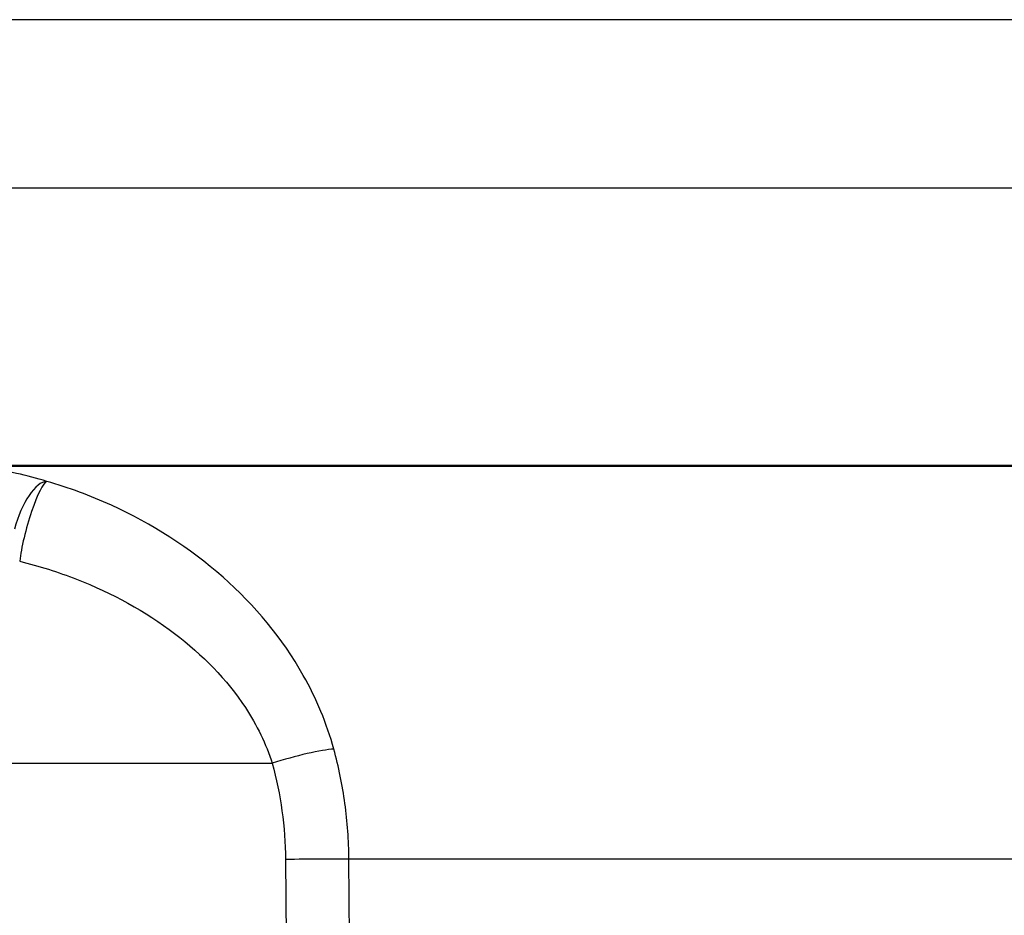
# Model space of a CAD drawing. Units: millimetres. Extents: x 0 to 2100, y 0 to 2970.
# Drawn here: x 554 to 564, y 1495 to 1504 of the extents above; entities that cross this region are included whole.
import ezdxf

# ---------------------------------------------------------------- set-up
doc = ezdxf.new("R2010")
doc.units = ezdxf.units.MM
doc.header["$LTSCALE"] = 10
doc.layers.add('Visible Edges(ISO)', color=7, linetype='Continuous', lineweight=50)
doc.layers.add('Visible Tangent Edges(ISO)', color=7, linetype='Continuous', lineweight=25)

msp = doc.modelspace()

# ---------------------------------------------------------------- linework, layer by layer
at = {"layer": 'Visible Edges(ISO)'}
msp.add_line((657.2524, 1499.856), (543.7788, 1499.856), dxfattribs=at)
at = {"layer": 'Visible Tangent Edges(ISO)'}
for p, q in [((660.0524, 1504.356), (539.0524, 1504.356)), ((660.0524, 1502.656), (539.0524, 1502.656)), ((540.2746, 1496.856), (556.8402, 1496.856)), ((556.9745, 1495.8865), (557.0054, 1492.0453)), ((557.6451, 1492.0496), (557.6142, 1495.8909)), ((646.9961, 1495.8909), (557.6142, 1495.8909))]:
    msp.add_line(p, q, dxfattribs=at)
for centre, major_axis, ratio, start_param, end_param in [((554.4415, 1499.2192), (0.15, 0.477), 0.387804, 0.135144, 1.692155), ((554.4415, 1499.2192), (0.1344, 0.4816), 0.159532, 0.126134, 2.355041), ((557.038, 1496.856), (-0.4821, -0.1324), 0.113341, 3.609228, 5.10371), ((557.1723, 1495.8865), (-0.5, -0.004), 0.003463, 3.628114, 5.11903)]:
    msp.add_ellipse(centre, major_axis=major_axis, ratio=ratio, start_param=start_param, end_param=end_param, dxfattribs=at)
for points, knots in [([(554.5653, 1499.6997), (554.4655, 1499.7311), (554.3639, 1499.7581), (554.0279, 1499.8307), (553.7898, 1499.856), (553.5539, 1499.856)], [0.49025672, 0.49025672, 0.49025672, 0.49025672, 0.51997002, 0.51997002, 0.58785097, 0.58785097, 0.58785097, 0.58785097]), ([(557.4616, 1496.9989), (557.391, 1497.2572), (557.2856, 1497.5091), (556.9425, 1498.1177), (556.6623, 1498.451), (556.0071, 1499.0298), (555.6259, 1499.273), (555.0066, 1499.5556), (554.7872, 1499.6366), (554.5653, 1499.6997)], [0, 0, 0, 0, 0.0707833, 0.0707833, 0.1840365, 0.1840365, 0.3036037, 0.3036037, 0.3659372, 0.3659372, 0.3659372, 0.3659372]), ([(554.2922, 1498.8942), (554.4871, 1498.8468), (554.6799, 1498.7858), (555.2241, 1498.5729), (555.5594, 1498.3895), (556.1361, 1497.9527), (556.383, 1497.701), (556.6853, 1497.2414), (556.7781, 1497.0511), (556.8402, 1496.856)], [-0.3659372, -0.3659372, -0.3659372, -0.3659372, -0.3036037, -0.3036037, -0.1840365, -0.1840365, -0.0707833, -0.0707833, 0, 0, 0, 0]), ([(557.6142, 1495.8909), (557.6127, 1496.0776), (557.5992, 1496.2652), (557.548, 1496.6364), (557.5104, 1496.8199), (557.4616, 1496.9989)], [0, 0, 0, 0, 0.04902117, 0.04902117, 0.09804235, 0.09804235, 0.09804235, 0.09804235]), ([(556.8402, 1496.856), (556.8832, 1496.6994), (556.9163, 1496.5388), (556.9613, 1496.214), (556.9732, 1496.0499), (556.9745, 1495.8865)], [-0.09804235, -0.09804235, -0.09804235, -0.09804235, -0.04902117, -0.04902117, 0, 0, 0, 0])]:
    msp.add_open_spline(points, degree=3, knots=knots, dxfattribs=at)

doc.saveas('drawing.dxf')
